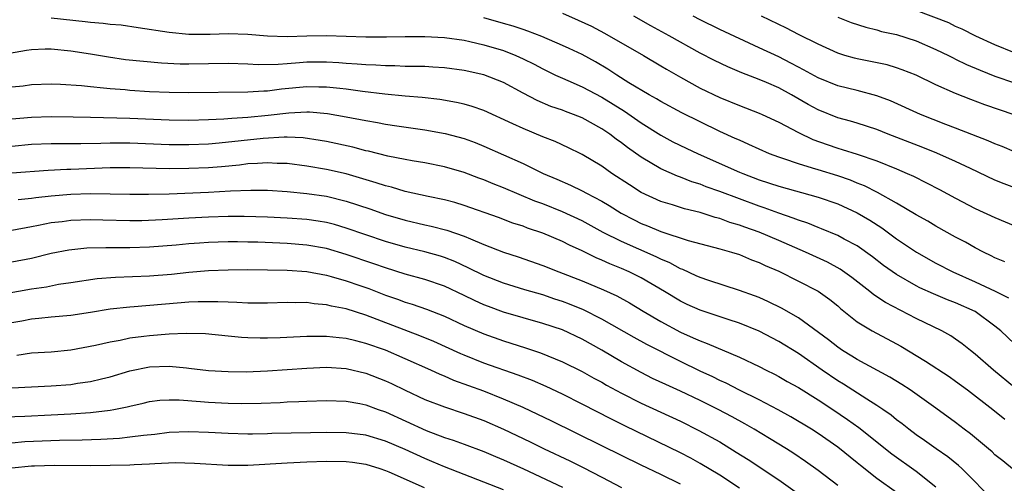
# Model space of a CAD drawing. Units: inches. Extents: x 2607000 to 2610000, y 1479000 to 1482000.
# Drawn here: x 2607314 to 2607414, y 1479306 to 1479353 of the extents above; entities that cross this region are included whole.
import ezdxf

# ---------------------------------------------------------------- set-up
doc = ezdxf.new("R2010")
doc.units = ezdxf.units.IN
doc.header["$MEASUREMENT"] = 0
doc.layers.add('LD26071479_2ft', color=236, linetype='Continuous')

msp = doc.modelspace()

# ---------------------------------------------------------------- linework, layer by layer
at = {"layer": 'LD26071479_2ft'}
for points, elevation in [([(2607415, 1479349.27), (2607413, 1479350.08), (2607411.05, 1479350.95), (2607409.68, 1479351.68), (2607409, 1479351.94), (2607408.3, 1479352.3), (2607405, 1479353.58)], 10018), ([(2607317, 1479352.81), (2607320.45, 1479352.45), (2607321, 1479352.37), (2607322.28, 1479352.28), (2607323, 1479352.18), (2607324.1, 1479352.1), (2607325.85, 1479351.85), (2607329, 1479351.35), (2607331, 1479351.16), (2607333.17, 1479351.17), (2607335, 1479351.22), (2607337, 1479351.15), (2607339, 1479350.99), (2607341, 1479350.93), (2607343, 1479350.99), (2607345, 1479351.02), (2607349, 1479350.89), (2607351.1, 1479350.9), (2607353, 1479350.94), (2607355, 1479350.92), (2607357, 1479350.81), (2607359, 1479350.54), (2607359.58, 1479350.42), (2607361, 1479350.09), (2607363, 1479349.49), (2607364.27, 1479349), (2607365, 1479348.67), (2607366.11, 1479348.11), (2607367, 1479347.63), (2607368.31, 1479347), (2607369, 1479346.68), (2607369.55, 1479346.45), (2607371, 1479345.81), (2607373, 1479344.77), (2607375.32, 1479343.32), (2607377, 1479342.16), (2607379, 1479340.9), (2607380.23, 1479340.23), (2607381.58, 1479339.58), (2607382.8, 1479339), (2607387, 1479337.15), (2607387.36, 1479337), (2607389, 1479336.37), (2607391, 1479335.7), (2607395, 1479334.59), (2607397, 1479333.91), (2607399, 1479333.01), (2607400.26, 1479332.26), (2607401.48, 1479331.48), (2607403, 1479330.37), (2607405.01, 1479329), (2607407, 1479327.88), (2607408.71, 1479327), (2607411, 1479326), (2607413.03, 1479325.03), (2607414.37, 1479324.37)], 10032), ([(2607414.02, 1479328.02), (2607413, 1479328.43), (2607412.63, 1479328.63), (2607411.82, 1479329), (2607411, 1479329.43), (2607410, 1479330.01), (2607409, 1479330.53), (2607407, 1479331.65), (2607406.16, 1479332.16), (2607405, 1479332.81), (2607403, 1479333.98), (2607401.06, 1479335.06), (2607399.74, 1479335.74), (2607399, 1479336.03), (2607398.32, 1479336.32), (2607397, 1479336.76), (2607395, 1479337.37), (2607394.45, 1479337.55), (2607393, 1479337.98), (2607391.51, 1479338.49), (2607391, 1479338.65), (2607390.06, 1479339), (2607389, 1479339.47), (2607387.96, 1479339.96), (2607387, 1479340.37), (2607386.57, 1479340.57), (2607385, 1479341.28), (2607383, 1479342.24), (2607381.15, 1479343.15), (2607379, 1479344.32), (2607378.58, 1479344.58), (2607377.82, 1479345), (2607375.77, 1479346.23), (2607374.53, 1479347), (2607373.61, 1479347.61), (2607372.35, 1479348.35), (2607371, 1479349.08), (2607369.7, 1479349.7), (2607369, 1479350.02), (2607366.92, 1479350.92), (2607365.48, 1479351.48), (2607365, 1479351.63), (2607363.98, 1479351.98), (2607363, 1479352.24), (2607361, 1479352.81)], 10030), ([(2607369, 1479353.29), (2607370.6, 1479352.6), (2607371.96, 1479351.96), (2607373.28, 1479351.28), (2607377.24, 1479349), (2607379, 1479347.96), (2607379.6, 1479347.6), (2607381, 1479346.78), (2607383, 1479345.69), (2607385, 1479344.73), (2607387, 1479343.9), (2607389, 1479343.14), (2607389.33, 1479343), (2607391, 1479342.23), (2607393, 1479341.16), (2607394.46, 1479340.46), (2607395.93, 1479339.93), (2607397, 1479339.57), (2607397.45, 1479339.45), (2607399, 1479338.97), (2607401, 1479338.28), (2607403, 1479337.46), (2607404.07, 1479337), (2607404.71, 1479336.71), (2607406.05, 1479336.05), (2607407.37, 1479335.37), (2607409, 1479334.48), (2607411, 1479333.44), (2607413, 1479332.52), (2607421, 1479329.16)], 10028), ([(2607417, 1479334.8), (2607413.94, 1479335.94), (2607413, 1479336.33), (2607410.51, 1479337.49), (2607409, 1479338.22), (2607407.08, 1479339.08), (2607405.65, 1479339.65), (2607402.15, 1479341), (2607401, 1479341.46), (2607399, 1479342.11), (2607398.32, 1479342.32), (2607397, 1479342.67), (2607395, 1479343.48), (2607394.01, 1479344.01), (2607392.32, 1479345), (2607391, 1479345.7), (2607389.76, 1479346.24), (2607389, 1479346.55), (2607387.24, 1479347.24), (2607385.83, 1479347.83), (2607384.48, 1479348.48), (2607383, 1479349.24), (2607379.87, 1479351), (2607378.01, 1479352.01), (2607376.27, 1479353)], 10026), ([(2607415, 1479339.19), (2607413.73, 1479339.73), (2607413, 1479340), (2607412.31, 1479340.31), (2607409, 1479341.62), (2607408.01, 1479341.99), (2607405.41, 1479343), (2607402.38, 1479344.38), (2607401, 1479344.91), (2607399, 1479345.43), (2607397, 1479345.91), (2607395, 1479346.71), (2607393.54, 1479347.54), (2607393, 1479347.81), (2607392.23, 1479348.23), (2607391, 1479348.85), (2607389, 1479349.79), (2607385, 1479351.64), (2607383, 1479352.63), (2607382.31, 1479353)], 10024), ([(2607414.96, 1479342.96), (2607413.46, 1479343.46), (2607411.98, 1479343.98), (2607410.53, 1479344.53), (2607409, 1479345.14), (2607407, 1479346.02), (2607405, 1479346.98), (2607403.56, 1479347.55), (2607403, 1479347.74), (2607402.03, 1479348.03), (2607399, 1479348.64), (2607398.71, 1479348.71), (2607397.73, 1479349), (2607397, 1479349.23), (2607395, 1479350.13), (2607393, 1479351.14), (2607391.79, 1479351.79), (2607389.25, 1479353)], 10022), ([(2607397, 1479352.9), (2607398.36, 1479352.36), (2607399.86, 1479351.86), (2607401, 1479351.59), (2607401.45, 1479351.45), (2607403, 1479351.12), (2607405, 1479350.49), (2607407, 1479349.61), (2607408.27, 1479349), (2607408.75, 1479348.75), (2607409, 1479348.63), (2607410.09, 1479348.09), (2607411.5, 1479347.5), (2607413, 1479346.91), (2607415, 1479346.23)], 10020), ([(2607415, 1479319.67), (2607413.6, 1479321), (2607413, 1479321.48), (2607411, 1479322.96), (2607409, 1479323.86), (2607408.17, 1479324.17), (2607406.75, 1479324.75), (2607405.37, 1479325.37), (2607405, 1479325.57), (2607403, 1479326.72), (2607401.66, 1479327.66), (2607400.54, 1479328.54), (2607399, 1479329.63), (2607397.67, 1479330.33), (2607397, 1479330.71), (2607395.37, 1479331.37), (2607395, 1479331.51), (2607393.95, 1479331.95), (2607393, 1479332.24), (2607392.47, 1479332.47), (2607391, 1479332.95), (2607389.51, 1479333.51), (2607389, 1479333.67), (2607385, 1479335.16), (2607383.64, 1479335.64), (2607383, 1479335.9), (2607382.16, 1479336.16), (2607381, 1479336.62), (2607380.71, 1479336.71), (2607379, 1479337.47), (2607377, 1479338.65), (2607375.63, 1479339.63), (2607375, 1479340.12), (2607374.48, 1479340.48), (2607373.82, 1479341), (2607373, 1479341.55), (2607371, 1479342.65), (2607370.13, 1479343), (2607369.3, 1479343.3), (2607369, 1479343.42), (2607367.82, 1479343.82), (2607366.42, 1479344.42), (2607365, 1479345.17), (2607363, 1479346.25), (2607361, 1479347.04), (2607359, 1479347.48), (2607357, 1479347.74), (2607355.82, 1479347.82), (2607355, 1479347.86), (2607353.89, 1479347.89), (2607353, 1479347.89), (2607351.94, 1479347.94), (2607351, 1479347.94), (2607350.02, 1479348.02), (2607349, 1479348.04), (2607348.13, 1479348.13), (2607347, 1479348.18), (2607346.25, 1479348.25), (2607345, 1479348.32), (2607343, 1479348.31), (2607342.24, 1479348.24), (2607341, 1479348.16), (2607340.09, 1479348.09), (2607338.06, 1479348.06), (2607337, 1479348.12), (2607335, 1479348.17), (2607331, 1479348.12), (2607330.13, 1479348.13), (2607328.21, 1479348.21), (2607326.37, 1479348.37), (2607324.57, 1479348.57), (2607322.82, 1479348.82), (2607321, 1479349.13), (2607319, 1479349.45), (2607317, 1479349.64), (2607316.37, 1479349.63), (2607315, 1479349.57), (2607314.5, 1479349.5), (2607311, 1479348.88)], 10034), ([(2607415, 1479315.23), (2607412.85, 1479317), (2607411, 1479318.63), (2607410.52, 1479319), (2607409.68, 1479319.68), (2607409, 1479320.17), (2607408.5, 1479320.5), (2607407.59, 1479321), (2607405, 1479322.26), (2607401.88, 1479323.88), (2607400.67, 1479324.67), (2607400.27, 1479325), (2607398.43, 1479326.43), (2607397.27, 1479327.27), (2607395.97, 1479327.97), (2607393.72, 1479329), (2607391, 1479330.19), (2607389.03, 1479331.03), (2607387.55, 1479331.55), (2607387, 1479331.75), (2607386.03, 1479332.03), (2607385, 1479332.42), (2607384.53, 1479332.53), (2607383, 1479333.03), (2607381.41, 1479333.41), (2607380.2, 1479333.8), (2607379, 1479334.16), (2607377, 1479335.08), (2607375.83, 1479335.83), (2607374.04, 1479337), (2607373, 1479337.73), (2607371, 1479338.94), (2607370.89, 1479339), (2607369.62, 1479339.62), (2607368.25, 1479340.25), (2607367, 1479340.74), (2607365, 1479341.56), (2607363.95, 1479342.05), (2607361, 1479343.4), (2607359.81, 1479343.81), (2607359, 1479344.04), (2607358.22, 1479344.22), (2607356.52, 1479344.52), (2607354.72, 1479344.72), (2607353, 1479344.87), (2607350.93, 1479345.07), (2607348.66, 1479345.34), (2607347, 1479345.57), (2607346.37, 1479345.63), (2607345, 1479345.79), (2607344.21, 1479345.79), (2607343, 1479345.82), (2607340.42, 1479345.58), (2607339, 1479345.38), (2607338.62, 1479345.38), (2607337, 1479345.25), (2607331, 1479345.21), (2607329, 1479345.23), (2607327, 1479345.31), (2607325, 1479345.43), (2607324.51, 1479345.49), (2607323, 1479345.59), (2607322.31, 1479345.69), (2607321, 1479345.8), (2607320.09, 1479345.91), (2607317.95, 1479346.05), (2607317, 1479346.08), (2607315, 1479346), (2607314.13, 1479345.87), (2607313, 1479345.76)], 10036), ([(2607311, 1479342.4), (2607315, 1479342.74), (2607317, 1479342.8), (2607319.23, 1479342.77), (2607321, 1479342.71), (2607325, 1479342.62), (2607329, 1479342.46), (2607331, 1479342.43), (2607333, 1479342.49), (2607334.56, 1479342.56), (2607335.36, 1479342.64), (2607337, 1479342.72), (2607339.08, 1479342.92), (2607341.18, 1479343.18), (2607343, 1479343.28), (2607343.27, 1479343.27), (2607345.11, 1479343.11), (2607347, 1479342.77), (2607349, 1479342.37), (2607350.18, 1479342.18), (2607351, 1479342.01), (2607352.16, 1479341.84), (2607355, 1479341.44), (2607357.08, 1479341.08), (2607359, 1479340.56), (2607360.14, 1479340.14), (2607361, 1479339.78), (2607365, 1479338), (2607367.04, 1479337), (2607368.43, 1479336.43), (2607369.82, 1479335.82), (2607371, 1479335.25), (2607371.44, 1479335), (2607373, 1479334.19), (2607373.75, 1479333.75), (2607374.98, 1479332.98), (2607376.29, 1479332.29), (2607377, 1479331.93), (2607377.67, 1479331.67), (2607379, 1479331.11), (2607381.8, 1479330.2), (2607385, 1479329.34), (2607386.2, 1479329), (2607387, 1479328.75), (2607388.23, 1479328.23), (2607389, 1479327.96), (2607389.64, 1479327.64), (2607391, 1479327.06), (2607393, 1479326.05), (2607395, 1479325.03), (2607396.19, 1479324.19), (2607397, 1479323.53), (2607397.28, 1479323.28), (2607399, 1479321.92), (2607400.52, 1479321), (2607403, 1479319.68), (2607403.44, 1479319.44), (2607405.93, 1479317.93), (2607408.35, 1479316.35), (2607409, 1479315.89), (2607410.2, 1479315), (2607412.78, 1479313), (2607414.01, 1479312.01)], 10038), ([(2607415, 1479306.79), (2607413.79, 1479307.79), (2607413, 1479308.4), (2607412.7, 1479308.7), (2607412.35, 1479309), (2607410.52, 1479310.52), (2607409.87, 1479311), (2607409, 1479311.68), (2607407, 1479313.15), (2607404.36, 1479315), (2607403.54, 1479315.54), (2607402.3, 1479316.3), (2607399, 1479318.08), (2607398.44, 1479318.44), (2607397.49, 1479319), (2607397, 1479319.33), (2607396.07, 1479320.07), (2607393, 1479322.32), (2607391.3, 1479323.3), (2607389.96, 1479323.96), (2607389, 1479324.38), (2607388.55, 1479324.55), (2607387, 1479325.11), (2607383.88, 1479326.12), (2607383, 1479326.43), (2607382.62, 1479326.61), (2607381.24, 1479327.24), (2607381, 1479327.32), (2607379.92, 1479327.92), (2607379, 1479328.29), (2607378.53, 1479328.53), (2607375, 1479330.08), (2607373.16, 1479331), (2607371, 1479332.17), (2607369, 1479333.1), (2607367, 1479333.9), (2607366.19, 1479334.19), (2607363, 1479335.55), (2607361.95, 1479335.95), (2607361, 1479336.34), (2607360.51, 1479336.51), (2607359, 1479337.1), (2607357, 1479337.69), (2607355, 1479338.08), (2607353.73, 1479338.27), (2607353, 1479338.41), (2607351.25, 1479338.75), (2607349.26, 1479339.26), (2607349, 1479339.31), (2607347.67, 1479339.67), (2607345, 1479340.25), (2607344.36, 1479340.36), (2607342.62, 1479340.62), (2607341, 1479340.69), (2607340.69, 1479340.69), (2607338.55, 1479340.55), (2607334.08, 1479340.08), (2607333, 1479339.99), (2607331, 1479339.9), (2607329, 1479339.92), (2607325, 1479340.09), (2607323, 1479340.09), (2607322.05, 1479340.05), (2607320.02, 1479340.02), (2607319, 1479340.03), (2607318.02, 1479340.02), (2607317, 1479340.03), (2607315, 1479339.93), (2607313, 1479339.75)], 10040), ([(2607413, 1479303.6), (2607409.63, 1479307), (2607409.3, 1479307.3), (2607408.2, 1479308.2), (2607407.01, 1479309), (2607405.84, 1479309.84), (2607405, 1479310.43), (2607404.24, 1479311), (2607403.56, 1479311.56), (2607403, 1479311.96), (2607402.43, 1479312.43), (2607401.6, 1479313), (2607401, 1479313.4), (2607399.95, 1479314.05), (2607397.59, 1479315.59), (2607397, 1479315.93), (2607395.42, 1479317), (2607393, 1479318.68), (2607391, 1479319.92), (2607389, 1479320.97), (2607387, 1479321.78), (2607385.85, 1479322.15), (2607383, 1479323.09), (2607381.69, 1479323.69), (2607381, 1479324.01), (2607379.37, 1479325), (2607377, 1479326.4), (2607375.79, 1479327), (2607375, 1479327.35), (2607373.81, 1479327.81), (2607373, 1479328.19), (2607372.42, 1479328.42), (2607371, 1479329.12), (2607369.71, 1479329.71), (2607369, 1479330.09), (2607367, 1479330.94), (2607365.45, 1479331.45), (2607365, 1479331.63), (2607363.96, 1479331.96), (2607362.51, 1479332.51), (2607359, 1479333.76), (2607358.05, 1479334.05), (2607357, 1479334.33), (2607355.34, 1479334.66), (2607353, 1479335.18), (2607351.6, 1479335.6), (2607351, 1479335.74), (2607350.06, 1479336.06), (2607347, 1479336.96), (2607345, 1479337.42), (2607343, 1479337.76), (2607341, 1479338.01), (2607339.97, 1479338.03), (2607339, 1479338.09), (2607337.99, 1479338.01), (2607337, 1479337.97), (2607336.14, 1479337.86), (2607334.33, 1479337.67), (2607333, 1479337.57), (2607331, 1479337.49), (2607329, 1479337.48), (2607325, 1479337.59), (2607323, 1479337.58), (2607319, 1479337.42), (2607318.59, 1479337.41), (2607316.69, 1479337.31), (2607313, 1479337.04)], 10042), ([(2607313.64, 1479334.36), (2607315, 1479334.48), (2607315.45, 1479334.55), (2607317, 1479334.72), (2607319, 1479334.88), (2607321, 1479334.95), (2607325, 1479334.91), (2607326.9, 1479334.9), (2607329, 1479334.94), (2607333, 1479335.09), (2607335.22, 1479335.22), (2607337.31, 1479335.31), (2607339, 1479335.31), (2607341, 1479335.17), (2607343, 1479334.98), (2607345, 1479334.68), (2607347, 1479334.19), (2607349.4, 1479333.4), (2607351, 1479332.84), (2607353, 1479332.25), (2607355, 1479331.78), (2607355.65, 1479331.65), (2607357.24, 1479331.24), (2607359, 1479330.63), (2607359.66, 1479330.34), (2607361, 1479329.79), (2607363, 1479329), (2607364.51, 1479328.51), (2607367, 1479327.66), (2607368.63, 1479327), (2607371, 1479326.07), (2607373.18, 1479325.18), (2607374.55, 1479324.55), (2607375.84, 1479323.84), (2607377.21, 1479323), (2607379, 1479321.94), (2607381, 1479320.85), (2607382.3, 1479320.3), (2607383, 1479319.97), (2607383.72, 1479319.72), (2607387, 1479318.32), (2607389, 1479317.37), (2607389.71, 1479317), (2607390.58, 1479316.58), (2607391, 1479316.36), (2607391.86, 1479315.86), (2607393, 1479315.23), (2607395, 1479313.99), (2607396.52, 1479313), (2607398, 1479312), (2607399.17, 1479311.17), (2607402.5, 1479308.5), (2607405, 1479306.73), (2607407, 1479305.15)], 10044), ([(2607403, 1479304.56), (2607401, 1479306), (2607399.32, 1479307.32), (2607399, 1479307.59), (2607397, 1479309.19), (2607395, 1479310.58), (2607394.35, 1479311), (2607392.25, 1479312.25), (2607390.96, 1479312.96), (2607389, 1479314), (2607387.03, 1479314.97), (2607385.67, 1479315.67), (2607385, 1479315.96), (2607384.31, 1479316.31), (2607383, 1479316.9), (2607381, 1479317.87), (2607377.6, 1479319.6), (2607376.31, 1479320.31), (2607373, 1479322.2), (2607371.14, 1479323.14), (2607369.72, 1479323.72), (2607369, 1479323.99), (2607368.23, 1479324.23), (2607367, 1479324.65), (2607365.18, 1479325.18), (2607363, 1479325.86), (2607361, 1479326.64), (2607359.42, 1479327.42), (2607358.05, 1479328.05), (2607357, 1479328.46), (2607356.59, 1479328.59), (2607355, 1479329.03), (2607353, 1479329.51), (2607351, 1479330.1), (2607349, 1479330.76), (2607347, 1479331.45), (2607345.8, 1479331.8), (2607345, 1479332.01), (2607344.16, 1479332.16), (2607343, 1479332.32), (2607341, 1479332.47), (2607339, 1479332.56), (2607336.63, 1479332.63), (2607335, 1479332.62), (2607333, 1479332.57), (2607331, 1479332.47), (2607328.29, 1479332.29), (2607326.2, 1479332.2), (2607325, 1479332.17), (2607322.24, 1479332.24), (2607321, 1479332.29), (2607319, 1479332.23), (2607318.1, 1479332.1), (2607317, 1479331.97), (2607315.71, 1479331.71), (2607315, 1479331.59), (2607313, 1479331.19)], 10046), ([(2607397, 1479305.28), (2607395, 1479306.81), (2607393.72, 1479307.72), (2607392.53, 1479308.53), (2607391.8, 1479309), (2607390.07, 1479310.07), (2607388.52, 1479311), (2607387.55, 1479311.55), (2607386.26, 1479312.26), (2607384.84, 1479313), (2607383, 1479313.91), (2607381, 1479314.87), (2607379.53, 1479315.53), (2607378.17, 1479316.17), (2607377, 1479316.76), (2607375, 1479317.85), (2607373, 1479319.03), (2607371, 1479320.15), (2607369, 1479321.09), (2607367, 1479321.76), (2607363, 1479322.91), (2607361.47, 1479323.47), (2607361, 1479323.65), (2607360.07, 1479324.07), (2607359, 1479324.59), (2607357, 1479325.54), (2607355, 1479326.21), (2607353, 1479326.76), (2607351, 1479327.4), (2607349.82, 1479327.82), (2607347, 1479328.76), (2607345, 1479329.36), (2607343, 1479329.72), (2607341, 1479329.87), (2607338, 1479330), (2607337, 1479330.03), (2607335.96, 1479330.04), (2607335, 1479330.04), (2607333.98, 1479330.02), (2607333, 1479329.98), (2607332.07, 1479329.93), (2607331, 1479329.85), (2607329.72, 1479329.72), (2607327, 1479329.5), (2607325, 1479329.43), (2607322.55, 1479329.45), (2607320.61, 1479329.39), (2607318.8, 1479329.2), (2607317, 1479328.85), (2607315, 1479328.37), (2607313, 1479327.97)], 10048), ([(2607311, 1479324.57), (2607315, 1479325.27), (2607316.51, 1479325.49), (2607317.73, 1479325.73), (2607319, 1479325.91), (2607321.68, 1479326.32), (2607323.53, 1479326.47), (2607327, 1479326.58), (2607329.23, 1479326.77), (2607331, 1479326.97), (2607333, 1479327.13), (2607335, 1479327.21), (2607337, 1479327.23), (2607339, 1479327.21), (2607341, 1479327.16), (2607343, 1479327.03), (2607345, 1479326.66), (2607345.46, 1479326.54), (2607347, 1479326.08), (2607348.38, 1479325.62), (2607349.3, 1479325.3), (2607351, 1479324.64), (2607352.21, 1479324.21), (2607353, 1479323.91), (2607353.71, 1479323.71), (2607355.19, 1479323.19), (2607357, 1479322.48), (2607359, 1479321.55), (2607361, 1479320.69), (2607363, 1479319.97), (2607365.26, 1479319.26), (2607366.76, 1479318.76), (2607369, 1479317.85), (2607371, 1479316.87), (2607372.2, 1479316.2), (2607373, 1479315.78), (2607373.49, 1479315.49), (2607375, 1479314.67), (2607377, 1479313.65), (2607381, 1479311.81), (2607382.88, 1479310.88), (2607385, 1479309.7), (2607386.68, 1479308.68), (2607387.91, 1479307.91), (2607391, 1479305.84), (2607392.68, 1479304.68)], 10050), ([(2607387, 1479305), (2607385, 1479306.32), (2607383, 1479307.53), (2607382.05, 1479308.05), (2607381, 1479308.61), (2607375.34, 1479311.34), (2607374.01, 1479312.01), (2607371, 1479313.56), (2607369, 1479314.55), (2607367.34, 1479315.34), (2607365.95, 1479315.95), (2607364.51, 1479316.51), (2607361, 1479317.73), (2607359, 1479318.52), (2607358.66, 1479318.66), (2607355.92, 1479319.91), (2607354.51, 1479320.51), (2607349, 1479322.61), (2607347, 1479323.24), (2607345.51, 1479323.51), (2607345, 1479323.66), (2607343.74, 1479323.74), (2607343, 1479323.87), (2607341.85, 1479323.85), (2607341, 1479323.88), (2607339, 1479323.81), (2607337.83, 1479323.83), (2607337, 1479323.82), (2607335.89, 1479323.89), (2607335, 1479323.9), (2607333.96, 1479323.96), (2607331.95, 1479323.95), (2607331, 1479323.9), (2607329.82, 1479323.82), (2607325.44, 1479323.44), (2607325, 1479323.42), (2607323, 1479323.21), (2607321, 1479322.88), (2607319, 1479322.57), (2607317, 1479322.39), (2607315.75, 1479322.25), (2607315, 1479322.19), (2607314, 1479322), (2607313, 1479321.83)], 10052), ([(2607381, 1479305.4), (2607379, 1479306.38), (2607377, 1479307.33), (2607373, 1479309.32), (2607367.85, 1479311.85), (2607366.5, 1479312.5), (2607365, 1479313.2), (2607363, 1479314.07), (2607361, 1479314.86), (2607357.96, 1479315.96), (2607357, 1479316.38), (2607356.56, 1479316.56), (2607355.62, 1479317), (2607353, 1479318.17), (2607351, 1479319.02), (2607349, 1479319.72), (2607347.97, 1479319.97), (2607347, 1479320.23), (2607346.29, 1479320.28), (2607345, 1479320.44), (2607344.42, 1479320.42), (2607343, 1479320.42), (2607340.28, 1479320.28), (2607339, 1479320.24), (2607338.25, 1479320.25), (2607337, 1479320.29), (2607336.34, 1479320.34), (2607335, 1479320.47), (2607332.68, 1479320.68), (2607330.73, 1479320.73), (2607329, 1479320.67), (2607327, 1479320.51), (2607326.42, 1479320.42), (2607325, 1479320.24), (2607324.02, 1479320.02), (2607323, 1479319.85), (2607321.5, 1479319.5), (2607319, 1479319.04), (2607317, 1479318.84), (2607315, 1479318.72), (2607313.5, 1479318.5)], 10054), ([(2607313, 1479315.22), (2607317, 1479315.4), (2607319, 1479315.56), (2607319.67, 1479315.67), (2607321, 1479315.84), (2607322.12, 1479316.12), (2607323, 1479316.31), (2607325, 1479316.92), (2607327, 1479317.34), (2607329, 1479317.41), (2607330.77, 1479317.23), (2607331, 1479317.22), (2607333, 1479316.98), (2607335, 1479316.86), (2607336.83, 1479316.83), (2607339, 1479316.92), (2607343, 1479317.22), (2607345, 1479317.31), (2607347, 1479317.18), (2607349, 1479316.69), (2607351, 1479315.91), (2607351.63, 1479315.63), (2607353, 1479314.96), (2607355, 1479314.03), (2607357, 1479313.26), (2607359, 1479312.6), (2607361, 1479311.87), (2607363, 1479310.99), (2607365.71, 1479309.71), (2607367.16, 1479309), (2607369.77, 1479307.77), (2607371.11, 1479307.11), (2607373, 1479306.14), (2607375, 1479305.06)], 10056), ([(2607312.27, 1479312.27), (2607314.33, 1479312.33), (2607317, 1479312.46), (2607319, 1479312.57), (2607321, 1479312.71), (2607323, 1479312.94), (2607323.36, 1479313), (2607324.73, 1479313.27), (2607325, 1479313.35), (2607326.35, 1479313.65), (2607327, 1479313.81), (2607328.06, 1479313.94), (2607329, 1479314), (2607330.01, 1479313.99), (2607332.17, 1479313.83), (2607333, 1479313.75), (2607335, 1479313.65), (2607336.37, 1479313.63), (2607338.35, 1479313.65), (2607340.28, 1479313.72), (2607341, 1479313.77), (2607342.19, 1479313.81), (2607343, 1479313.86), (2607345, 1479313.93), (2607347, 1479313.86), (2607348.39, 1479313.61), (2607349, 1479313.47), (2607350.27, 1479313), (2607351, 1479312.75), (2607355.14, 1479310.86), (2607357, 1479310.17), (2607357.89, 1479309.89), (2607359, 1479309.49), (2607361, 1479308.74), (2607362.21, 1479308.21), (2607363, 1479307.89), (2607365.03, 1479306.97), (2607369, 1479305.1)], 10058), ([(2607363, 1479304.82), (2607361, 1479305.62), (2607357, 1479307.18), (2607355.73, 1479307.73), (2607355, 1479308.03), (2607353, 1479308.95), (2607351, 1479309.8), (2607349, 1479310.39), (2607347, 1479310.64), (2607345, 1479310.67), (2607343.36, 1479310.64), (2607339.45, 1479310.55), (2607339, 1479310.52), (2607337.49, 1479310.51), (2607337, 1479310.5), (2607335, 1479310.56), (2607333, 1479310.68), (2607331, 1479310.74), (2607329, 1479310.66), (2607327.53, 1479310.47), (2607326.37, 1479310.37), (2607325, 1479310.18), (2607323.94, 1479310.06), (2607322.06, 1479309.94), (2607320.13, 1479309.87), (2607317.84, 1479309.84), (2607314.3, 1479309.7), (2607313, 1479309.59)], 10060), ([(2607313, 1479307.08), (2607315, 1479307.28), (2607315.29, 1479307.29), (2607317.33, 1479307.33), (2607321, 1479307.31), (2607323, 1479307.33), (2607325, 1479307.39), (2607325.42, 1479307.42), (2607327, 1479307.49), (2607327.53, 1479307.53), (2607329.6, 1479307.6), (2607331.56, 1479307.56), (2607335, 1479307.33), (2607337, 1479307.33), (2607341, 1479307.59), (2607343, 1479307.69), (2607345, 1479307.76), (2607347, 1479307.73), (2607347.65, 1479307.65), (2607349, 1479307.43), (2607350.44, 1479307), (2607351, 1479306.81), (2607351.33, 1479306.67), (2607354.94, 1479305.06)], 10062)]:
    msp.add_lwpolyline(points, dxfattribs=dict(at, elevation=elevation))

doc.saveas('drawing.dxf')
